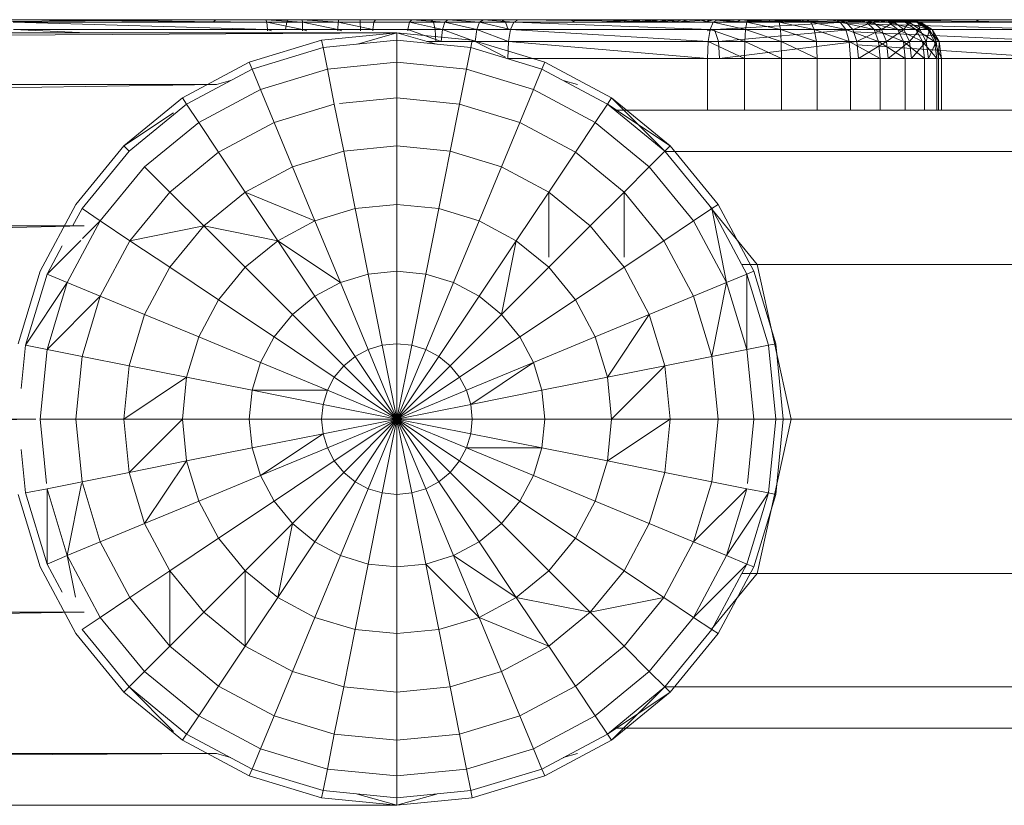
# Model space of a CAD drawing. Units: inches. Extents: x 8 to 18067, y 8 to 12778.
# Drawn here: x 7493 to 7621, y 9257 to 9358 of the extents above; entities that cross this region are included whole.
import ezdxf

# ---------------------------------------------------------------- set-up
doc = ezdxf.new("R2010")
doc.units = ezdxf.units.IN
doc.header["$MEASUREMENT"] = 0

# ---------------------------------------------------------------- blocks, each defined once
blk = doc.blocks.new('9042_DWG-662607-Level 1')
at = {"lineweight": 9}
for p, q in [((11414.99, 3329.49), (11379.06, 3329.18)), ((11379.61, 3329.49), (11414.99, 3329.49)), ((11388.74, 3329.49), (11421.48, 3329.49)), ((11388.74, 3329.49), (11414.99, 3329.49)), ((11388.74, 3329.49), (11421.6, 3329.18)), ((11414.99, 3329.49), (11414.59, 3329.18)), ((11414.99, 3329.49), (11424.38, 3329.49)), ((11414.99, 3329.49), (11421.48, 3329.49)), ((11421.48, 3329.49), (11426.18, 3329.49)), ((11421.48, 3329.49), (11424.38, 3329.49)), ((11421.48, 3329.49), (11421.6, 3329.18)), ((11421.48, 3329.49), (11426.21, 3329.18)), ((11424.38, 3329.49), (11424.17, 3329.18)), ((11424.38, 3329.49), (11433.66, 3329.49)), ((11424.38, 3329.49), (11426.18, 3329.49)), ((11424.38, 3329.49), (11430.93, 3329.49)), ((11426.18, 3329.49), (11430.93, 3329.49)), ((11426.18, 3329.49), (11426.21, 3329.18)), ((11426.18, 3329.49), (11430.85, 3329.18)), ((11430.93, 3329.49), (11430.85, 3329.18)), ((11430.93, 3329.49), (11435.66, 3329.49)), ((11430.93, 3329.49), (11433.66, 3329.49)), ((11433.66, 3329.49), (11442.89, 3329.49)), ((11433.66, 3329.49), (11435.66, 3329.49)), ((11433.66, 3329.49), (11440.36, 3329.49)), ((11433.66, 3329.49), (11433.7, 3329.18)), ((11435.66, 3329.49), (11435.47, 3329.18)), ((11435.66, 3329.49), (11440.36, 3329.49)), ((11440.36, 3329.49), (11440.07, 3329.18)), ((11440.36, 3329.49), (11445.03, 3329.49)), ((11440.36, 3329.49), (11442.89, 3329.49)), ((11440.36, 3329.49), (11444.62, 3329.18)), ((11442.89, 3329.49), (11451.97, 3329.49)), ((11442.89, 3329.49), (11445.03, 3329.49)), ((11442.89, 3329.49), (11449.65, 3329.49)), ((11442.89, 3329.49), (11443.17, 3329.18)), ((11445.03, 3329.49), (11444.62, 3329.18)), ((11445.03, 3329.49), (11449.65, 3329.49)), ((11445.03, 3329.49), (11449.14, 3329.18)), ((11449.65, 3329.49), (11449.14, 3329.18)), ((11449.65, 3329.49), (11454.15, 3329.49)), ((11449.65, 3329.49), (11451.97, 3329.49)), ((11449.65, 3329.49), (11453.56, 3329.18)), ((11451.97, 3329.49), (11460.82, 3329.49)), ((11451.97, 3329.49), (11454.15, 3329.49)), ((11451.97, 3329.49), (11452.49, 3329.18)), ((11454.15, 3329.49), (11453.56, 3329.18)), ((11454.15, 3329.49), (11479.95, 3329.49)), ((11454.15, 3329.49), (11460.82, 3329.49)), ((11454.15, 3329.49), (11469.35, 3329.49)), ((11454.15, 3329.49), (11477.61, 3329.49)), ((11454.15, 3329.49), (11479.39, 3329.18)), ((11460.82, 3329.49), (11469.35, 3329.49)), ((11460.82, 3329.49), (11461.57, 3329.18)), ((11467.32, 3329.49), (11465.33, 3329.18)), ((11467.46, 3329.49), (11465.33, 3329.18)), ((11467.46, 3329.49), (11465.52, 3329.18)), ((11468.41, 3329.49), (11465.52, 3329.18)), ((11468.17, 3329.49), (11466.16, 3329.18)), ((11467.32, 3329.49), (11466.16, 3329.18)), ((11468.41, 3329.49), (11466.6, 3329.18)), ((11468.17, 3329.49), (11467.32, 3329.49)), ((11467.46, 3329.49), (11467.32, 3329.49)), ((11467.46, 3329.49), (11468.41, 3329.49)), ((11468.17, 3329.49), (11467.46, 3329.49)), ((11468.17, 3329.49), (11467.85, 3329.18)), ((11469.89, 3329.49), (11467.85, 3329.18)), ((11468.17, 3329.49), (11469.89, 3329.49)), ((11468.17, 3329.49), (11468.41, 3329.49)), ((11468.41, 3329.49), (11470.09, 3329.49)), ((11468.41, 3329.49), (11469.89, 3329.49)), ((11470.09, 3329.49), (11468.48, 3329.18)), ((11472.41, 3329.49), (11468.48, 3329.18)), ((11469.35, 3329.49), (11477.61, 3329.49)), ((11469.35, 3329.49), (11470.33, 3329.18)), ((11469.89, 3329.49), (11469.5, 3329.18)), ((11471.36, 3329.49), (11469.5, 3329.18)), ((11469.89, 3329.49), (11471.36, 3329.49)), ((11469.89, 3329.49), (11470.09, 3329.49)), ((11470.09, 3329.49), (11472.41, 3329.49)), ((11470.09, 3329.49), (11471.36, 3329.49)), ((11472.41, 3329.49), (11471.09, 3329.18)), ((11475.33, 3329.49), (11471.09, 3329.18)), ((11471.36, 3329.49), (11473.47, 3329.49)), ((11471.36, 3329.49), (11472.41, 3329.49)), ((11471.36, 3329.49), (11471.88, 3329.18)), ((11473.47, 3329.49), (11471.88, 3329.18)), ((11472.41, 3329.49), (11475.33, 3329.49)), ((11472.41, 3329.49), (11473.47, 3329.49)), ((11473.47, 3329.49), (11476.19, 3329.49)), ((11473.47, 3329.49), (11475.33, 3329.49)), ((11473.47, 3329.49), (11474.9, 3329.18)), ((11475.33, 3329.49), (11474.35, 3329.18)), ((11479.01, 3329.49), (11474.35, 3329.18)), ((11476.19, 3329.49), (11474.9, 3329.18)), ((11475.33, 3329.49), (11479.01, 3329.49)), ((11475.33, 3329.49), (11476.19, 3329.49)), ((11476.19, 3329.49), (11479.38, 3329.49)), ((11476.19, 3329.49), (11479.01, 3329.49)), ((11477.61, 3329.49), (11495.27, 3329.49)), ((11477.61, 3329.49), (11479.95, 3329.49)), ((11477.61, 3329.49), (11483.94, 3329.49)), ((11477.61, 3329.49), (11487.71, 3329.49)), ((11477.61, 3329.49), (11491.37, 3329.49)), ((11477.61, 3329.49), (11494.81, 3329.49)), ((11477.61, 3329.49), (11478.74, 3329.18)), ((11479.01, 3329.49), (11478.32, 3329.18)), ((11479.38, 3329.49), (11478.44, 3329.18)), ((11479.01, 3329.49), (11513.78, 3329.49)), ((11479.01, 3329.49), (11479.38, 3329.49)), ((11479.01, 3329.49), (11482.93, 3329.49)), ((11479.01, 3329.49), (11486.72, 3329.49)), ((11479.01, 3329.49), (11490.9, 3329.49)), ((11479.38, 3329.49), (11482.93, 3329.49)), ((11479.38, 3329.49), (11482.38, 3329.18)), ((11479.95, 3329.49), (11479.39, 3329.18)), ((11495.27, 3329.49), (11479.39, 3329.19)), ((11513.78, 3329.49), (11479.39, 3329.19)), ((11479.95, 3329.49), (11483.94, 3329.49)), ((11479.95, 3329.49), (11483.72, 3329.18)), ((11482.93, 3329.49), (11482.38, 3329.18)), ((11482.93, 3329.49), (11486.72, 3329.49)), ((11482.93, 3329.49), (11486.59, 3329.18)), ((11483.94, 3329.49), (11483.72, 3329.18)), ((11483.94, 3329.49), (11487.71, 3329.49)), ((11483.94, 3329.49), (11487.93, 3329.18)), ((11486.72, 3329.49), (11486.59, 3329.18)), ((11486.72, 3329.49), (11490.9, 3329.49)), ((11486.72, 3329.49), (11491.1, 3329.18)), ((11487.71, 3329.49), (11491.37, 3329.49)), ((11487.71, 3329.49), (11487.93, 3329.18)), ((11487.71, 3329.49), (11492.01, 3329.18)), ((11490.9, 3329.49), (11523.43, 3329.49)), ((11490.9, 3329.49), (11513.78, 3329.49)), ((11490.9, 3329.49), (11523.05, 3329.49)), ((11490.9, 3329.49), (11491.1, 3329.18)), ((11490.9, 3329.49), (11523.68, 3329.18)), ((11491.37, 3329.49), (11494.81, 3329.49)), ((11491.37, 3329.49), (11492.01, 3329.18)), ((11494.81, 3329.49), (11497.87, 3329.49)), ((11494.81, 3329.49), (11495.27, 3329.49)), ((11494.81, 3329.49), (11495.83, 3329.18)), ((11494.81, 3329.49), (11499.23, 3329.18)), ((11495.27, 3329.49), (11498.6, 3329.49)), ((11495.27, 3329.49), (11497.87, 3329.49)), ((11495.27, 3329.49), (11496.54, 3329.18)), ((11498.6, 3329.49), (11496.54, 3329.18)), ((11497.87, 3329.49), (11500.41, 3329.49)), ((11497.87, 3329.49), (11498.6, 3329.49)), ((11497.87, 3329.49), (11499.23, 3329.18)), ((11497.87, 3329.49), (11502.08, 3329.18)), ((11498.6, 3329.49), (11501.05, 3329.49)), ((11498.6, 3329.49), (11500.41, 3329.49)), ((11498.6, 3329.49), (11500.09, 3329.18)), ((11501.05, 3329.49), (11500.09, 3329.18)), ((11500.41, 3329.49), (11502.29, 3329.49)), ((11500.41, 3329.49), (11501.05, 3329.49)), ((11500.41, 3329.49), (11502.08, 3329.18)), ((11500.41, 3329.49), (11504.24, 3329.18)), ((11501.05, 3329.49), (11502.8, 3329.49)), ((11501.05, 3329.49), (11502.29, 3329.49)), ((11501.05, 3329.49), (11502.8, 3329.18)), ((11502.29, 3329.49), (11503.61, 3329.49)), ((11502.29, 3329.49), (11502.8, 3329.49)), ((11502.29, 3329.49), (11504.24, 3329.18)), ((11502.29, 3329.49), (11505.68, 3329.18)), ((11502.8, 3329.49), (11503.85, 3329.49)), ((11502.8, 3329.49), (11503.61, 3329.49)), ((11502.8, 3329.49), (11504.74, 3329.18)), ((11502.8, 3329.49), (11502.8, 3329.18)), ((11503.61, 3329.49), (11504.13, 3329.49)), ((11503.61, 3329.49), (11503.85, 3329.49)), ((11503.61, 3329.49), (11505.68, 3329.18)), ((11503.61, 3329.49), (11506.23, 3329.18)), ((11503.85, 3329.49), (11504.13, 3329.49)), ((11503.85, 3329.49), (11505.9, 3329.18)), ((11504.13, 3329.49), (11506.23, 3329.18)), ((11504.13, 3329.49), (11505.9, 3329.18)), ((11513.78, 3329.49), (11513.24, 3329.18)), ((11513.78, 3329.49), (11523.05, 3329.49)), ((11388.78, 3329.18), (11421.68, 3328.24)), ((11388.78, 3329.18), (11421.6, 3329.18)), ((11398.28, 3327.8), (11388.81, 3328.24)), ((11388.81, 3328.24), (11421.68, 3328.24)), ((11424.17, 3329.18), (11421.6, 3329.18)), ((11421.68, 3328.24), (11421.6, 3329.18)), ((11421.6, 3329.18), (11426.23, 3328.24)), ((11421.6, 3329.18), (11426.21, 3329.18)), ((11421.68, 3328.06), (11421.68, 3328.24)), ((11422.21, 3328.06), (11421.68, 3328.24)), ((11424.02, 3328.24), (11421.68, 3328.24)), ((11421.68, 3328.24), (11426.23, 3328.24)), ((11424.02, 3328.24), (11424.17, 3329.18)), ((11433.72, 3328.24), (11424.02, 3328.24)), ((11433.7, 3329.18), (11424.17, 3329.18)), ((11426.23, 3328.24), (11426.21, 3329.18)), ((11426.21, 3329.18), (11430.79, 3328.24)), ((11426.21, 3329.18), (11430.85, 3329.18)), ((11426.23, 3328.06), (11426.23, 3328.24)), ((11426.76, 3328.06), (11426.23, 3328.24)), ((11426.23, 3328.24), (11430.79, 3328.24)), ((11430.79, 3328.24), (11430.85, 3329.18)), ((11430.79, 3328.06), (11430.79, 3328.24)), ((11431.32, 3328.06), (11430.79, 3328.24)), ((11430.79, 3328.24), (11435.33, 3328.24)), ((11430.85, 3329.18), (11435.33, 3328.24)), ((11430.85, 3329.18), (11435.47, 3329.18)), ((11443.17, 3329.18), (11433.7, 3329.18)), ((11433.72, 3328.24), (11433.7, 3329.18)), ((11433.73, 3328.06), (11433.72, 3328.24)), ((11443.37, 3328.24), (11433.72, 3328.24)), ((11435.32, 3328.06), (11435.33, 3328.24)), ((11435.33, 3328.24), (11435.47, 3329.18)), ((11435.33, 3328.24), (11439.85, 3328.24)), ((11435.47, 3329.18), (11440.07, 3329.18)), ((11439.84, 3328.06), (11439.85, 3328.24)), ((11439.85, 3328.24), (11440.07, 3329.18)), ((11444.16, 3326.68), (11439.85, 3328.24)), ((11439.85, 3328.24), (11444.34, 3328.24)), ((11440.07, 3329.18), (11444.34, 3328.24)), ((11440.07, 3329.18), (11444.62, 3329.18)), ((11452.49, 3329.18), (11443.17, 3329.18)), ((11443.37, 3328.24), (11443.17, 3329.18)), ((11443.49, 3326.68), (11443.37, 3328.24)), ((11452.86, 3328.24), (11443.37, 3328.24)), ((11444.16, 3326.68), (11444.34, 3328.24)), ((11444.34, 3328.24), (11444.62, 3329.18)), ((11448.55, 3326.68), (11444.34, 3328.24)), ((11444.34, 3328.24), (11448.77, 3328.24)), ((11444.62, 3329.18), (11448.77, 3328.24)), ((11444.62, 3329.18), (11449.14, 3329.18)), ((11448.55, 3326.68), (11448.77, 3328.24)), ((11448.77, 3328.24), (11449.14, 3329.18)), ((11452.88, 3326.68), (11448.77, 3328.24)), ((11453.13, 3328.24), (11448.77, 3328.24)), ((11453.13, 3328.24), (11449.14, 3329.18)), ((11453.56, 3329.18), (11449.14, 3329.18)), ((11452.5, 3329.18), (11452.49, 3329.18)), ((11452.86, 3328.24), (11452.49, 3329.18)), ((11452.88, 3326.68), (11453.13, 3328.24)), ((11453.13, 3328.24), (11453.56, 3329.18)), ((11478.74, 3326.68), (11453.13, 3328.24)), ((11478.98, 3328.24), (11453.13, 3328.24)), ((11478.98, 3328.24), (11453.56, 3329.18)), ((11479.39, 3329.18), (11453.56, 3329.18)), ((11478.6, 3328.06), (11479.56, 3328.24)), ((11478.74, 3326.68), (11478.98, 3328.24)), ((11478.98, 3328.24), (11479.39, 3329.18)), ((11483.48, 3326.68), (11478.98, 3328.24)), ((11478.98, 3328.24), (11483.57, 3328.24)), ((11479.39, 3329.18), (11483.57, 3328.24)), ((11479.39, 3329.18), (11483.72, 3329.18)), ((11496.54, 3329.18), (11479.39, 3329.18)), ((11496.54, 3329.18), (11479.56, 3328.24)), ((11480.05, 3326.68), (11479.56, 3328.24)), ((11497.45, 3328.24), (11479.56, 3328.24)), ((11480.05, 3326.68), (11497.45, 3328.24)), ((11483.48, 3326.68), (11483.57, 3328.24)), ((11483.57, 3328.24), (11483.72, 3329.18)), ((11488.19, 3326.68), (11483.57, 3328.24)), ((11483.57, 3328.24), (11488.09, 3328.24)), ((11483.72, 3329.18), (11488.09, 3328.24)), ((11483.72, 3329.18), (11487.93, 3329.18)), ((11488.09, 3328.24), (11487.93, 3329.18)), ((11487.93, 3329.18), (11492.47, 3328.24)), ((11487.93, 3329.18), (11492.01, 3329.18)), ((11488.19, 3326.68), (11488.09, 3328.24)), ((11492.74, 3326.68), (11488.09, 3328.24)), ((11488.09, 3328.24), (11492.47, 3328.24)), ((11492.47, 3328.24), (11492.01, 3329.18)), ((11492.01, 3329.18), (11496.56, 3328.24)), ((11492.01, 3329.18), (11495.83, 3329.18)), ((11492.74, 3326.68), (11492.47, 3328.24)), ((11496.99, 3326.68), (11492.47, 3328.24)), ((11492.47, 3328.24), (11496.56, 3328.24)), ((11496.56, 3328.24), (11495.83, 3329.18)), ((11495.83, 3329.18), (11500.21, 3328.24)), ((11495.83, 3329.18), (11499.23, 3329.18)), ((11500.09, 3329.18), (11496.54, 3329.18)), ((11497.45, 3328.24), (11496.54, 3329.18)), ((11496.54, 3329.18), (11523.68, 3329.18)), ((11496.99, 3326.68), (11496.56, 3328.24)), ((11500.79, 3326.68), (11496.56, 3328.24)), ((11496.56, 3328.24), (11500.21, 3328.24)), ((11496.7, 3329.02), (11523.86, 3328.24)), ((11500.09, 3329.18), (11497.45, 3328.24)), ((11497.99, 3326.68), (11497.45, 3328.24)), ((11501.16, 3328.24), (11497.45, 3328.24)), ((11497.45, 3328.24), (11523.86, 3328.24)), ((11497.99, 3326.68), (11501.16, 3328.24)), ((11500.21, 3328.24), (11499.23, 3329.18)), ((11499.23, 3329.18), (11503.28, 3328.24)), ((11499.23, 3329.18), (11502.08, 3329.18)), ((11502.8, 3329.18), (11500.09, 3329.18)), ((11501.16, 3328.24), (11500.09, 3329.18)), ((11500.79, 3326.68), (11500.21, 3328.24)), ((11504, 3326.68), (11500.21, 3328.24)), ((11500.21, 3328.24), (11503.28, 3328.24)), ((11502.8, 3329.18), (11501.16, 3328.24)), ((11501.8, 3326.68), (11501.16, 3328.24)), ((11504.05, 3328.24), (11501.16, 3328.24)), ((11501.8, 3326.68), (11504.05, 3328.24)), ((11503.28, 3328.24), (11502.08, 3329.18)), ((11502.08, 3329.18), (11505.63, 3328.24)), ((11502.08, 3329.18), (11504.24, 3329.18)), ((11504.74, 3329.18), (11502.8, 3329.18)), ((11504.05, 3328.24), (11502.8, 3329.18)), ((11504, 3326.68), (11503.28, 3328.24)), ((11506.47, 3326.68), (11503.28, 3328.24)), ((11503.28, 3328.24), (11505.63, 3328.24)), ((11504.74, 3329.18), (11504.05, 3328.24)), ((11504.8, 3326.68), (11504.05, 3328.24)), ((11506.13, 3328.24), (11504.05, 3328.24)), ((11505.63, 3328.24), (11504.24, 3329.18)), ((11504.24, 3329.18), (11507.15, 3328.24)), ((11504.24, 3329.18), (11505.68, 3329.18)), ((11505.9, 3329.18), (11504.74, 3329.18)), ((11506.13, 3328.24), (11504.74, 3329.18)), ((11504.8, 3326.68), (11506.13, 3328.24)), ((11506.47, 3326.68), (11505.63, 3328.24)), ((11508.04, 3326.68), (11505.63, 3328.24)), ((11505.63, 3328.24), (11507.15, 3328.24)), ((11507.15, 3328.24), (11505.68, 3329.18)), ((11505.68, 3329.18), (11507.72, 3328.24)), ((11505.68, 3329.18), (11506.23, 3329.18)), ((11506.23, 3329.18), (11505.9, 3329.18)), ((11507.37, 3328.24), (11505.9, 3329.18)), ((11505.9, 3329.18), (11506.13, 3328.24)), ((11506.96, 3326.68), (11506.13, 3328.24)), ((11507.37, 3328.24), (11506.13, 3328.24)), ((11507.72, 3328.24), (11506.23, 3329.18)), ((11506.23, 3329.18), (11507.37, 3328.24)), ((11506.96, 3326.68), (11507.37, 3328.24)), ((11508.04, 3326.68), (11507.15, 3328.24)), ((11508.62, 3326.68), (11507.15, 3328.24)), ((11507.15, 3328.24), (11507.72, 3328.24)), ((11508.25, 3326.68), (11507.37, 3328.24)), ((11507.72, 3328.24), (11507.37, 3328.24)), ((11508.62, 3326.68), (11507.72, 3328.24)), ((11508.25, 3326.68), (11507.72, 3328.24)), ((11438.44, 3327.8), (11035.62, 3325.52)), ((11037.25, 3327.79), (11438.44, 3327.8)), ((11428.69, 3326.83), (11419.31, 3323.99)), ((11438.44, 3327.8), (11428.69, 3326.83)), ((11428.88, 3325.89), (11428.69, 3326.83)), ((11428.69, 3326.83), (11428.88, 3325.89)), ((11438.44, 3326.83), (11428.88, 3325.89)), ((11438.44, 3327.8), (11433.34, 3326.33)), ((11443.55, 3326.33), (11438.44, 3327.8)), ((11438.44, 3327.8), (11448.2, 3326.83)), ((11438.44, 3326.83), (11438.44, 3327.8)), ((11438.44, 3323.99), (11438.44, 3326.83)), ((11438.44, 3326.83), (11448.01, 3325.89)), ((11448.01, 3325.89), (11448.2, 3326.83)), ((11448.2, 3326.83), (11448.01, 3325.89)), ((11457.58, 3323.99), (11448.2, 3326.83)), ((11523.97, 3326.68), (11497.55, 3327.94)), ((11428.88, 3325.89), (11419.68, 3323.1)), ((11429.43, 3323.1), (11428.88, 3325.89)), ((11442.33, 3326.68), (11444.16, 3326.68)), ((11452.5, 3326.68), (11443.49, 3326.68)), ((11444.16, 3326.68), (11448.55, 3326.68)), ((11447.46, 3323.1), (11448.01, 3325.89)), ((11457.21, 3323.1), (11448.01, 3325.89)), ((11452.5, 3324.65), (11448.55, 3326.68)), ((11452.88, 3326.68), (11448.55, 3326.68)), ((11452.79, 3324.49), (11452.88, 3326.68)), ((11478.66, 3324.49), (11452.88, 3326.68)), ((11478.74, 3326.68), (11452.88, 3326.68)), ((11478.66, 3324.49), (11478.74, 3326.68)), ((11483.45, 3324.49), (11478.74, 3326.68)), ((11478.74, 3326.68), (11483.48, 3326.68)), ((11480.21, 3324.49), (11480.05, 3326.68)), ((11497.99, 3326.68), (11480.05, 3326.68)), ((11480.21, 3324.49), (11497.99, 3326.68)), ((11483.45, 3324.49), (11483.48, 3326.68)), ((11488.22, 3324.49), (11483.48, 3326.68)), ((11483.48, 3326.68), (11488.19, 3326.68)), ((11488.22, 3324.49), (11488.19, 3326.68)), ((11492.83, 3324.49), (11488.19, 3326.68)), ((11488.19, 3326.68), (11492.74, 3326.68)), ((11492.83, 3324.49), (11492.74, 3326.68)), ((11492.74, 3326.68), (11496.99, 3326.68)), ((11497.14, 3324.49), (11496.99, 3326.68)), ((11500.99, 3324.49), (11496.99, 3326.68)), ((11496.99, 3326.68), (11500.79, 3326.68)), ((11498.18, 3324.49), (11497.99, 3326.68)), ((11501.8, 3326.68), (11497.99, 3326.68)), ((11497.99, 3326.68), (11523.97, 3326.68)), ((11524, 3324.49), (11498.03, 3326.23)), ((11498.18, 3324.49), (11501.8, 3326.68)), ((11500.99, 3324.49), (11500.79, 3326.68)), ((11504.24, 3324.49), (11500.79, 3326.68)), ((11500.79, 3326.68), (11504, 3326.68)), ((11502.02, 3324.49), (11501.8, 3326.68)), ((11504.8, 3326.68), (11501.8, 3326.68)), ((11502.02, 3324.49), (11504.8, 3326.68)), ((11504.24, 3324.49), (11504, 3326.68)), ((11506.75, 3324.49), (11504, 3326.68)), ((11504, 3326.68), (11506.47, 3326.68)), ((11505.05, 3324.49), (11504.8, 3326.68)), ((11506.96, 3326.68), (11504.8, 3326.68)), ((11505.05, 3324.49), (11506.96, 3326.68)), ((11506.75, 3324.49), (11506.47, 3326.68)), ((11508.33, 3324.49), (11506.47, 3326.68)), ((11506.47, 3326.68), (11508.04, 3326.68)), ((11507.24, 3324.49), (11506.96, 3326.68)), ((11508.25, 3326.68), (11506.96, 3326.68)), ((11507.24, 3324.49), (11508.25, 3326.68)), ((11508.33, 3324.49), (11508.04, 3326.68)), ((11508.92, 3324.49), (11508.04, 3326.68)), ((11508.04, 3326.68), (11508.62, 3326.68)), ((11508.54, 3324.49), (11508.25, 3326.68)), ((11508.62, 3326.68), (11508.25, 3326.68)), ((11508.54, 3324.49), (11508.62, 3326.68)), ((11508.92, 3324.49), (11508.62, 3326.68)), ((11478.66, 3324.49), (11452.79, 3324.49)), ((11478.66, 3317.8), (11478.66, 3324.49)), ((11478.66, 3324.49), (11483.45, 3324.49)), ((11483.45, 3317.8), (11483.45, 3324.49)), ((11483.45, 3324.49), (11488.22, 3324.49)), ((11488.22, 3317.8), (11488.22, 3324.49)), ((11488.22, 3324.49), (11492.83, 3324.49)), ((11492.83, 3317.8), (11492.83, 3324.49)), ((11492.83, 3324.49), (11497.14, 3324.49)), ((11497.14, 3317.8), (11497.14, 3324.49)), ((11497.14, 3324.49), (11500.99, 3324.49)), ((11500.99, 3317.8), (11500.99, 3324.49)), ((11500.99, 3324.49), (11504.24, 3324.49)), ((11504.24, 3317.8), (11504.24, 3324.49)), ((11504.24, 3324.49), (11506.75, 3324.49)), ((11506.75, 3317.8), (11506.75, 3324.49)), ((11506.75, 3324.49), (11508.33, 3324.49)), ((11508.33, 3317.8), (11508.33, 3324.49)), ((11508.33, 3324.49), (11508.92, 3324.49)), ((11508.92, 3324.49), (11508.54, 3324.49)), ((11508.54, 3317.8), (11508.54, 3324.49)), ((11508.54, 3324.49), (11524, 3324.49)), ((11508.92, 3317.8), (11508.92, 3324.49)), ((11419.31, 3323.99), (11410.67, 3319.37)), ((11419.68, 3323.1), (11411.2, 3318.57)), ((11419.68, 3323.1), (11419.31, 3323.99)), ((11419.31, 3323.99), (11419.68, 3323.1)), ((11420.77, 3320.47), (11419.68, 3323.1)), ((11429.43, 3323.1), (11420.77, 3320.47)), ((11438.44, 3323.99), (11429.43, 3323.1)), ((11430.33, 3318.57), (11429.43, 3323.1)), ((11438.44, 3319.37), (11438.44, 3323.99)), ((11438.44, 3323.99), (11447.46, 3323.1)), ((11446.55, 3318.57), (11447.46, 3323.1)), ((11456.12, 3320.47), (11447.46, 3323.1)), ((11456.12, 3320.47), (11457.21, 3323.1)), ((11457.21, 3323.1), (11457.58, 3323.99)), ((11457.58, 3323.99), (11457.21, 3323.1)), ((11465.69, 3318.57), (11457.21, 3323.1)), ((11466.22, 3319.37), (11457.58, 3323.99)), ((11415.08, 3321.1), (11014.13, 3314.88)), ((11020.29, 3321.1), (11415.08, 3321.1)), ((11420.77, 3320.47), (11412.78, 3316.2)), ((11416.91, 3321.62), (11415.08, 3321.1)), ((11422.54, 3316.2), (11420.77, 3320.47)), ((11454.35, 3316.2), (11456.12, 3320.47)), ((11464.11, 3316.2), (11456.12, 3320.47)), ((11461.81, 3321.1), (11459.98, 3321.62)), ((11410.67, 3319.37), (11403.09, 3313.15)), ((11411.2, 3318.57), (11410.67, 3319.37)), ((11438.44, 3319.37), (11431.01, 3318.64)), ((11438.44, 3313.15), (11438.44, 3319.37)), ((11438.44, 3319.37), (11446.55, 3318.57)), ((11465.69, 3318.57), (11466.22, 3319.37)), ((11466.22, 3319.37), (11465.69, 3318.57)), ((11473.8, 3313.15), (11466.22, 3319.37)), ((11473.12, 3312.47), (11466.22, 3319.37)), ((11411.2, 3318.57), (11403.77, 3312.47)), ((11412.78, 3316.2), (11411.2, 3318.57)), ((11430.33, 3318.57), (11422.54, 3316.2)), ((11431.55, 3312.47), (11430.33, 3318.57)), ((11445.34, 3312.47), (11446.55, 3318.57)), ((11454.35, 3316.2), (11446.55, 3318.57)), ((11464.11, 3316.2), (11465.69, 3318.57)), ((11473.12, 3312.47), (11465.69, 3318.57)), ((11473.8, 3313.15), (11465.69, 3318.57)), ((11409.52, 3317.45), (11403.09, 3313.15)), ((11466.63, 3317.8), (11611.72, 3317.8)), ((11412.78, 3316.2), (11405.78, 3310.46)), ((11415.35, 3312.36), (11412.78, 3316.2)), ((11422.54, 3316.2), (11415.35, 3312.36)), ((11424.91, 3310.46), (11422.54, 3316.2)), ((11451.97, 3310.46), (11454.35, 3316.2)), ((11461.54, 3312.36), (11454.35, 3316.2)), ((11461.54, 3312.36), (11464.11, 3316.2)), ((11471.11, 3310.46), (11464.11, 3316.2)), ((11403.09, 3313.15), (11396.87, 3305.57)), ((11403.77, 3312.47), (11403.09, 3313.15)), ((11438.44, 3313.15), (11431.55, 3312.47)), ((11438.44, 3305.57), (11438.44, 3313.15)), ((11438.44, 3313.15), (11445.34, 3312.47)), ((11473.12, 3312.47), (11473.8, 3313.15)), ((11473.8, 3313.15), (11473.12, 3312.47)), ((11480.02, 3305.57), (11473.8, 3313.15)), ((11403.77, 3312.47), (11397.67, 3305.04)), ((11415.35, 3312.36), (11409.05, 3307.19)), ((11418.8, 3307.19), (11415.35, 3312.36)), ((11431.55, 3312.47), (11424.91, 3310.46)), ((11433.03, 3305.04), (11431.55, 3312.47)), ((11443.86, 3305.04), (11445.34, 3312.47)), ((11451.97, 3310.46), (11445.34, 3312.47)), ((11458.09, 3307.19), (11461.54, 3312.36)), ((11467.84, 3307.19), (11461.54, 3312.36)), ((11471.11, 3310.46), (11473.12, 3312.47)), ((11479.22, 3305.04), (11473.12, 3312.47)), ((11473.12, 3312.44), (11629.39, 3312.44)), ((11405.78, 3310.46), (11400.04, 3303.46)), ((11409.05, 3307.19), (11405.78, 3310.46)), ((11424.91, 3310.46), (11418.8, 3307.19)), ((11427.81, 3303.46), (11424.91, 3310.46)), ((11449.07, 3303.46), (11451.97, 3310.46)), ((11458.09, 3307.19), (11451.97, 3310.46)), ((11467.84, 3307.19), (11471.11, 3310.46)), ((11476.85, 3303.46), (11471.11, 3310.46)), ((11409.05, 3307.19), (11403.88, 3300.89)), ((11413.44, 3302.8), (11409.05, 3307.19)), ((11418.8, 3307.19), (11413.44, 3302.8)), ((11427.81, 3303.46), (11418.8, 3307.19)), ((11423.01, 3300.89), (11418.8, 3307.19)), ((11453.88, 3300.89), (11458.09, 3307.19)), ((11458.09, 3298.76), (11458.09, 3307.19)), ((11463.44, 3302.8), (11458.09, 3307.19)), ((11463.44, 3302.8), (11467.84, 3307.19)), ((11467.84, 3298.76), (11467.84, 3307.19)), ((11473.01, 3300.89), (11467.84, 3307.19)), ((11396.87, 3305.57), (11392.25, 3296.93)), ((11438.44, 3305.57), (11433.03, 3305.04)), ((11438.44, 3296.93), (11438.44, 3305.57)), ((11438.44, 3305.57), (11443.86, 3305.04)), ((11485.08, 3297.8), (11479.02, 3305.17)), ((11479.22, 3305.04), (11480.02, 3305.57)), ((11480.02, 3305.57), (11479.22, 3305.04)), ((11484.64, 3296.93), (11480.02, 3305.57)), ((11397.67, 3305.04), (11396.45, 3302.76)), ((11400.04, 3303.46), (11397.67, 3305.04)), ((11433.03, 3305.04), (11427.81, 3303.46)), ((11434.71, 3296.56), (11433.03, 3305.04)), ((11442.18, 3296.56), (11443.86, 3305.04)), ((11449.07, 3303.46), (11443.86, 3305.04)), ((11476.85, 3303.46), (11479.22, 3305.04)), ((11481.12, 3295.47), (11479.22, 3305.04)), ((11483.75, 3296.56), (11479.22, 3305.04)), ((11397.97, 3302.8), (11000.35, 3294.3)), ((11002.14, 3302.8), (11397.97, 3302.8)), ((11400.04, 3303.46), (11395.77, 3295.47)), ((11400.04, 3303.46), (11397.74, 3301.16)), ((11403.88, 3300.89), (11400.04, 3303.46)), ((11413.44, 3302.8), (11403.88, 3300.89)), ((11413.44, 3302.8), (11409.05, 3297.44)), ((11423.01, 3300.89), (11413.44, 3302.8)), ((11418.8, 3297.44), (11413.44, 3302.8)), ((11427.81, 3303.46), (11423.01, 3300.89)), ((11431.12, 3295.47), (11427.81, 3303.46)), ((11445.77, 3295.47), (11449.07, 3303.46)), ((11453.88, 3300.89), (11449.07, 3303.46)), ((11458.09, 3297.44), (11463.44, 3302.8)), ((11467.84, 3297.44), (11463.44, 3302.8)), ((11473.01, 3300.89), (11476.85, 3303.46)), ((11481.12, 3295.47), (11476.85, 3303.46)), ((11397.5, 3300.92), (11393.14, 3296.56)), ((11395.09, 3300.21), (11393.14, 3296.56)), ((11403.88, 3300.89), (11400.04, 3293.7)), ((11409.05, 3297.44), (11403.88, 3300.89)), ((11423.01, 3300.89), (11418.8, 3297.44)), ((11431.12, 3295.47), (11423.01, 3300.89)), ((11427.81, 3293.7), (11423.01, 3300.89)), ((11449.07, 3293.7), (11453.88, 3300.89)), ((11451.97, 3291.33), (11453.88, 3300.89)), ((11458.09, 3297.44), (11453.88, 3300.89)), ((11467.84, 3297.44), (11473.01, 3300.89)), ((11476.85, 3293.71), (11473.01, 3300.89)), ((11483.09, 3297.8), (11485.08, 3297.8)), ((11489.49, 3277.8), (11485.08, 3297.8)), ((11485.08, 3297.8), (11642.33, 3297.8)), ((11392.25, 3296.93), (11389.4, 3287.55)), ((11393.14, 3296.56), (11390.35, 3287.36)), ((11395.77, 3295.47), (11393.14, 3296.56)), ((11409.05, 3297.44), (11405.78, 3291.33)), ((11415.35, 3293.23), (11409.05, 3297.44)), ((11418.8, 3297.44), (11415.35, 3293.23)), ((11424.91, 3291.33), (11418.8, 3297.44)), ((11434.71, 3296.56), (11431.12, 3295.47)), ((11438.44, 3296.93), (11434.71, 3296.56)), ((11436.54, 3287.36), (11434.71, 3296.56)), ((11438.44, 3287.55), (11438.44, 3296.93)), ((11438.44, 3296.93), (11442.18, 3296.56)), ((11440.35, 3287.36), (11442.18, 3296.56)), ((11445.77, 3295.47), (11442.18, 3296.56)), ((11451.97, 3291.33), (11458.09, 3297.44)), ((11461.54, 3293.23), (11458.09, 3297.44)), ((11461.54, 3293.23), (11467.84, 3297.44)), ((11471.11, 3291.33), (11467.84, 3297.44)), ((11481.12, 3295.47), (11483.75, 3296.56)), ((11483.75, 3296.56), (11484.64, 3296.93)), ((11484.64, 3296.93), (11483.75, 3296.56)), ((11483.75, 3286.81), (11483.75, 3296.56)), ((11486.54, 3287.36), (11483.75, 3296.56)), ((11487.48, 3287.55), (11484.64, 3296.93)), ((11395.77, 3295.47), (11390.35, 3287.36)), ((11395.77, 3295.47), (11393.14, 3286.81)), ((11400.04, 3293.7), (11395.77, 3295.47)), ((11431.12, 3295.47), (11427.81, 3293.7)), ((11434.71, 3286.81), (11431.12, 3295.47)), ((11442.18, 3286.81), (11445.77, 3295.47)), ((11449.07, 3293.7), (11445.77, 3295.47)), ((11476.85, 3293.71), (11481.12, 3295.47)), ((11479.22, 3285.91), (11481.12, 3295.47)), ((11483.75, 3286.81), (11481.12, 3295.47)), ((11400.04, 3293.7), (11393.14, 3286.81)), ((11400.04, 3293.7), (11397.67, 3285.91)), ((11405.78, 3291.33), (11400.04, 3293.7)), ((11427.81, 3293.7), (11424.91, 3291.33)), ((11433.03, 3285.91), (11427.81, 3293.7)), ((11443.86, 3285.91), (11449.07, 3293.7)), ((11451.97, 3291.33), (11449.07, 3293.7)), ((11471.11, 3291.33), (11476.85, 3293.71)), ((11479.22, 3285.91), (11476.85, 3293.71)), ((11415.35, 3293.23), (11412.78, 3288.43)), ((11422.54, 3288.43), (11415.35, 3293.23)), ((11454.35, 3288.43), (11461.54, 3293.23)), ((11464.11, 3288.43), (11461.54, 3293.23)), ((11405.78, 3291.33), (11403.77, 3284.69)), ((11412.78, 3288.43), (11405.78, 3291.33)), ((11424.91, 3291.33), (11422.54, 3288.43)), ((11431.55, 3284.69), (11424.91, 3291.33)), ((11445.34, 3284.69), (11451.97, 3291.33)), ((11454.35, 3288.43), (11451.97, 3291.33)), ((11464.11, 3288.43), (11471.11, 3291.33)), ((11465.69, 3283.21), (11471.11, 3291.33)), ((11473.12, 3284.69), (11471.11, 3291.33)), ((11390.35, 3287.36), (11389.79, 3281.74)), ((11393.14, 3286.81), (11390.35, 3287.36)), ((11412.78, 3288.43), (11411.2, 3283.21)), ((11420.77, 3285.12), (11412.78, 3288.43)), ((11422.54, 3288.43), (11420.77, 3285.12)), ((11430.33, 3283.21), (11422.54, 3288.43)), ((11436.54, 3287.36), (11434.71, 3286.81)), ((11438.44, 3287.55), (11436.54, 3287.36)), ((11438.44, 3277.8), (11436.54, 3287.36)), ((11438.44, 3277.8), (11438.44, 3287.55)), ((11438.44, 3287.55), (11440.35, 3287.36)), ((11438.44, 3277.8), (11440.35, 3287.36)), ((11442.18, 3286.81), (11440.35, 3287.36)), ((11446.55, 3283.21), (11454.35, 3288.43)), ((11456.12, 3285.12), (11454.35, 3288.43)), ((11456.12, 3285.12), (11464.11, 3288.43)), ((11465.69, 3283.21), (11464.11, 3288.43)), ((11483.75, 3286.81), (11486.54, 3287.36)), ((11486.54, 3287.36), (11487.48, 3287.55)), ((11487.48, 3287.55), (11486.54, 3287.36)), ((11487.48, 3277.8), (11486.54, 3287.36)), ((11488.44, 3277.8), (11487.48, 3287.55)), ((11393.14, 3286.81), (11392.25, 3277.8)), ((11397.67, 3285.91), (11393.14, 3286.81)), ((11434.71, 3286.81), (11433.03, 3285.91)), ((11438.44, 3277.8), (11434.71, 3286.81)), ((11438.44, 3277.8), (11442.18, 3286.81)), ((11443.86, 3285.91), (11442.18, 3286.81)), ((11479.22, 3285.91), (11483.75, 3286.81)), ((11484.64, 3277.8), (11483.75, 3286.81)), ((11397.67, 3285.91), (11396.87, 3277.8)), ((11403.77, 3284.69), (11397.67, 3285.91)), ((11420.77, 3285.12), (11419.68, 3281.53)), ((11429.43, 3281.53), (11420.77, 3285.12)), ((11433.03, 3285.91), (11431.55, 3284.69)), ((11438.44, 3277.8), (11433.03, 3285.91)), ((11438.44, 3277.8), (11443.86, 3285.91)), ((11445.34, 3284.69), (11443.86, 3285.91)), ((11447.46, 3281.53), (11456.12, 3285.12)), ((11448.01, 3279.7), (11456.12, 3285.12)), ((11457.21, 3281.53), (11456.12, 3285.12)), ((11473.12, 3284.69), (11479.22, 3285.91)), ((11480.02, 3277.8), (11479.22, 3285.91)), ((11403.77, 3284.69), (11403.09, 3277.8)), ((11411.2, 3283.21), (11403.77, 3284.69)), ((11431.55, 3284.69), (11430.33, 3283.21)), ((11438.44, 3277.8), (11431.55, 3284.69)), ((11438.44, 3277.8), (11445.34, 3284.69)), ((11446.55, 3283.21), (11445.34, 3284.69)), ((11465.69, 3283.21), (11473.12, 3284.69)), ((11466.22, 3277.8), (11473.12, 3284.69)), ((11473.8, 3277.8), (11473.12, 3284.69)), ((11411.2, 3283.21), (11403.09, 3277.8)), ((11411.2, 3283.21), (11410.67, 3277.8)), ((11419.68, 3281.53), (11411.2, 3283.21)), ((11430.33, 3283.21), (11429.43, 3281.53)), ((11438.44, 3277.8), (11430.33, 3283.21)), ((11438.44, 3277.8), (11446.55, 3283.21)), ((11447.46, 3281.53), (11446.55, 3283.21)), ((11457.21, 3281.53), (11465.69, 3283.21)), ((11466.22, 3277.8), (11465.69, 3283.21)), ((11419.68, 3281.53), (11419.31, 3277.8)), ((11429.43, 3281.53), (11419.68, 3281.53)), ((11428.88, 3279.7), (11419.68, 3281.53)), ((11429.43, 3281.53), (11428.88, 3279.7)), ((11438.44, 3277.8), (11429.43, 3281.53)), ((11438.44, 3277.8), (11447.46, 3281.53)), ((11448.01, 3279.7), (11447.46, 3281.53)), ((11448.01, 3279.7), (11457.21, 3281.53)), ((11457.58, 3277.8), (11457.21, 3281.53)), ((11428.88, 3279.7), (11428.69, 3277.8)), ((11438.44, 3277.8), (11428.88, 3279.7)), ((11438.44, 3277.8), (11448.01, 3279.7)), ((11448.2, 3277.8), (11448.01, 3279.7)), ((10996.39, 3277.8), (11391.7, 3277.8)), ((11391.7, 3277.8), (10998.43, 3269.3)), ((11396.87, 3277.8), (11392.25, 3277.8)), ((11392.25, 3277.8), (11393.07, 3269.46)), ((11403.09, 3277.8), (11396.87, 3277.8)), ((11396.87, 3277.8), (11397.67, 3269.68)), ((11410.67, 3277.8), (11403.09, 3277.8)), ((11403.09, 3277.8), (11403.77, 3270.9)), ((11410.67, 3277.8), (11403.77, 3270.9)), ((11419.31, 3277.8), (11410.67, 3277.8)), ((11410.67, 3277.8), (11411.2, 3272.38)), ((11428.69, 3277.8), (11419.31, 3277.8)), ((11419.31, 3277.8), (11419.68, 3274.06)), ((11438.44, 3277.8), (11428.69, 3277.8)), ((11428.69, 3277.8), (11428.88, 3275.89)), ((11438.44, 3277.8), (11428.88, 3275.89)), ((11438.44, 3277.8), (11429.43, 3274.06)), ((11438.44, 3277.8), (11430.33, 3272.38)), ((11438.44, 3277.8), (11431.55, 3270.9)), ((11438.44, 3277.8), (11433.03, 3269.68)), ((11438.44, 3277.8), (11434.71, 3268.78)), ((11438.44, 3277.8), (11436.54, 3268.23)), ((11438.44, 3277.8), (11438.44, 3268.04)), ((11438.44, 3277.8), (11440.35, 3268.23)), ((11438.44, 3277.8), (11442.18, 3268.78)), ((11438.44, 3277.8), (11443.86, 3269.68)), ((11438.44, 3277.8), (11445.34, 3270.9)), ((11438.44, 3277.8), (11446.55, 3272.38)), ((11438.44, 3277.8), (11447.46, 3274.06)), ((11438.44, 3277.8), (11448.01, 3275.89)), ((11438.44, 3277.8), (11448.2, 3277.8)), ((11448.01, 3275.89), (11448.2, 3277.8)), ((11448.2, 3277.8), (11457.58, 3277.8)), ((11457.21, 3274.06), (11457.58, 3277.8)), ((11457.58, 3277.8), (11466.22, 3277.8)), ((11465.69, 3272.38), (11466.22, 3277.8)), ((11465.69, 3272.38), (11473.8, 3277.8)), ((11466.22, 3277.8), (11473.8, 3277.8)), ((11473.12, 3270.9), (11473.8, 3277.8)), ((11473.8, 3277.8), (11480.02, 3277.8)), ((11479.22, 3269.68), (11480.02, 3277.8)), ((11480.02, 3277.8), (11484.64, 3277.8)), ((11483.82, 3269.46), (11484.64, 3277.8)), ((11484.64, 3277.8), (11487.48, 3277.8)), ((11489.49, 3277.8), (11485.08, 3257.8)), ((11486.54, 3268.23), (11487.48, 3277.8)), ((11487.48, 3268.04), (11488.44, 3277.8)), ((11487.48, 3277.8), (11488.44, 3277.8)), ((11488.44, 3277.8), (11487.48, 3277.8)), ((11487.48, 3277.8), (11489.49, 3277.8)), ((11489.49, 3277.8), (11647.07, 3277.8)), ((11428.88, 3275.89), (11419.68, 3274.06)), ((11428.88, 3275.89), (11420.77, 3270.47)), ((11428.88, 3275.89), (11429.43, 3274.06)), ((11447.46, 3274.06), (11448.01, 3275.89)), ((11448.01, 3275.89), (11457.21, 3274.06)), ((11389.79, 3273.84), (11390.35, 3268.23)), ((11419.68, 3274.06), (11411.2, 3272.38)), ((11419.68, 3274.06), (11420.77, 3270.47)), ((11429.43, 3274.06), (11420.77, 3270.47)), ((11429.43, 3274.06), (11430.33, 3272.38)), ((11446.55, 3272.38), (11447.46, 3274.06)), ((11447.46, 3274.06), (11456.12, 3270.47)), ((11447.46, 3274.06), (11457.21, 3274.06)), ((11456.12, 3270.47), (11457.21, 3274.06)), ((11457.21, 3274.06), (11465.69, 3272.38)), ((11411.2, 3272.38), (11403.77, 3270.9)), ((11411.2, 3272.38), (11405.78, 3264.27)), ((11411.2, 3272.38), (11412.78, 3267.17)), ((11430.33, 3272.38), (11422.54, 3267.17)), ((11430.33, 3272.38), (11431.55, 3270.9)), ((11445.34, 3270.9), (11446.55, 3272.38)), ((11446.55, 3272.38), (11454.35, 3267.17)), ((11464.11, 3267.17), (11465.69, 3272.38)), ((11465.69, 3272.38), (11473.12, 3270.9)), ((11403.77, 3270.9), (11397.67, 3269.68)), ((11403.77, 3270.9), (11405.78, 3264.27)), ((11431.55, 3270.9), (11424.91, 3264.27)), ((11431.55, 3270.9), (11433.03, 3269.68)), ((11443.86, 3269.68), (11445.34, 3270.9)), ((11445.34, 3270.9), (11451.97, 3264.27)), ((11471.11, 3264.27), (11473.12, 3270.9)), ((11473.12, 3270.9), (11479.22, 3269.68)), ((11397.67, 3269.68), (11393.14, 3268.78)), ((11397.67, 3269.68), (11400.04, 3261.89)), ((11420.77, 3270.47), (11412.78, 3267.17)), ((11420.77, 3270.47), (11422.54, 3267.17)), ((11433.03, 3269.68), (11427.81, 3261.89)), ((11433.03, 3269.68), (11434.71, 3268.78)), ((11442.18, 3268.78), (11443.86, 3269.68)), ((11443.86, 3269.68), (11449.08, 3261.89)), ((11454.35, 3267.17), (11456.12, 3270.47)), ((11456.12, 3270.47), (11464.11, 3267.17)), ((11476.85, 3261.89), (11479.22, 3269.68)), ((11479.22, 3269.68), (11483.75, 3268.78)), ((11393.14, 3268.78), (11390.35, 3268.23)), ((11390.35, 3268.23), (11393.14, 3259.03)), ((11393.14, 3268.78), (11395.77, 3260.12)), ((11393.14, 3268.78), (11393.14, 3259.03)), ((11397.62, 3269.46), (11395.77, 3260.12)), ((11434.71, 3268.78), (11431.12, 3260.12)), ((11434.71, 3268.78), (11436.54, 3268.23)), ((11436.54, 3268.23), (11434.71, 3259.03)), ((11436.54, 3268.23), (11438.44, 3268.04)), ((11438.44, 3268.04), (11440.35, 3268.23)), ((11440.35, 3268.23), (11442.18, 3268.78)), ((11440.35, 3268.23), (11442.18, 3259.03)), ((11442.18, 3268.78), (11445.77, 3260.12)), ((11476.85, 3261.89), (11483.75, 3268.78)), ((11481.12, 3260.12), (11483.75, 3268.78)), ((11481.12, 3260.12), (11486.54, 3268.23)), ((11483.75, 3268.78), (11486.54, 3268.23)), ((11483.75, 3259.03), (11486.54, 3268.23)), ((11486.54, 3268.23), (11487.48, 3268.04)), ((11487.48, 3268.04), (11486.54, 3268.23)), ((11389.4, 3268.04), (11392.25, 3258.66)), ((11412.78, 3267.17), (11405.78, 3264.27)), ((11412.78, 3267.17), (11415.35, 3262.36)), ((11422.54, 3267.17), (11415.35, 3262.36)), ((11422.54, 3267.17), (11424.91, 3264.27)), ((11438.44, 3268.04), (11438.44, 3258.66)), ((11451.97, 3264.27), (11454.35, 3267.17)), ((11454.35, 3267.17), (11461.54, 3262.36)), ((11461.54, 3262.36), (11464.11, 3267.17)), ((11464.11, 3267.17), (11471.11, 3264.27)), ((11484.64, 3258.66), (11487.48, 3268.04)), ((11405.78, 3264.27), (11400.04, 3261.89)), ((11405.78, 3264.27), (11409.05, 3258.15)), ((11424.91, 3264.27), (11418.8, 3258.15)), ((11424.91, 3264.27), (11423.01, 3254.7)), ((11424.91, 3264.27), (11427.81, 3261.89)), ((11449.08, 3261.89), (11451.97, 3264.27)), ((11451.97, 3264.27), (11458.09, 3258.15)), ((11467.84, 3258.15), (11471.11, 3264.27)), ((11471.11, 3264.27), (11476.85, 3261.89)), ((11400.04, 3261.89), (11395.77, 3260.12)), ((11400.04, 3261.89), (11403.88, 3254.7)), ((11415.35, 3262.36), (11409.05, 3258.15)), ((11415.35, 3262.36), (11418.8, 3258.15)), ((11427.81, 3261.89), (11423.01, 3254.7)), ((11427.81, 3261.89), (11431.12, 3260.12)), ((11445.77, 3260.12), (11449.08, 3261.89)), ((11449.08, 3261.89), (11453.88, 3254.7)), ((11458.09, 3258.15), (11461.54, 3262.36)), ((11461.54, 3262.36), (11467.84, 3258.15)), ((11473.01, 3254.7), (11476.85, 3261.89)), ((11476.85, 3261.89), (11481.12, 3260.12)), ((11395.77, 3260.12), (11393.14, 3259.03)), ((11395.77, 3260.12), (11400.04, 3252.13)), ((11395.77, 3260.12), (11396.83, 3254.75)), ((11431.12, 3260.12), (11427.81, 3252.13)), ((11431.12, 3260.12), (11434.71, 3259.03)), ((11442.18, 3259.03), (11445.77, 3260.12)), ((11445.77, 3260.12), (11449.08, 3252.13)), ((11445.77, 3260.12), (11453.88, 3254.7)), ((11476.85, 3252.13), (11481.12, 3260.12)), ((11481.12, 3260.12), (11483.75, 3259.03)), ((11392.25, 3258.66), (11396.87, 3250.02)), ((11393.14, 3259.03), (11395.09, 3255.38)), ((11409.05, 3258.15), (11403.88, 3254.7)), ((11409.05, 3258.15), (11413.44, 3252.8)), ((11409.05, 3258.15), (11409.05, 3248.4)), ((11418.8, 3258.15), (11413.44, 3252.8)), ((11418.8, 3258.15), (11423.01, 3254.7)), ((11418.8, 3258.15), (11418.8, 3248.4)), ((11434.71, 3259.03), (11433.03, 3250.55)), ((11434.71, 3259.03), (11438.44, 3258.66)), ((11438.44, 3258.66), (11442.18, 3259.03)), ((11438.44, 3258.66), (11438.44, 3250.02)), ((11442.18, 3259.03), (11443.86, 3250.55)), ((11442.18, 3259.03), (11449.08, 3252.13)), ((11453.88, 3254.7), (11458.09, 3258.15)), ((11458.09, 3258.15), (11463.44, 3252.8)), ((11463.44, 3252.8), (11467.84, 3258.15)), ((11467.84, 3258.15), (11473.01, 3254.7)), ((11476.85, 3252.13), (11483.75, 3259.03)), ((11479.22, 3250.55), (11483.75, 3259.03)), ((11480.02, 3250.02), (11484.64, 3258.66)), ((11483.75, 3259.03), (11484.64, 3258.66)), ((11484.64, 3258.66), (11483.75, 3259.03)), ((11479.16, 3250.59), (11485.08, 3257.8)), ((11483.09, 3257.8), (11485.08, 3257.8)), ((11485.08, 3257.8), (11642.33, 3257.8)), ((11403.88, 3254.7), (11400.04, 3252.13)), ((11403.88, 3254.7), (11409.05, 3248.4)), ((11423.01, 3254.7), (11418.8, 3248.4)), ((11423.01, 3254.7), (11427.81, 3252.13)), ((11449.08, 3252.13), (11453.88, 3254.7)), ((11453.88, 3254.7), (11458.09, 3248.4)), ((11453.88, 3254.7), (11463.44, 3252.8)), ((11463.44, 3252.8), (11473.01, 3254.7)), ((11467.84, 3248.4), (11473.01, 3254.7)), ((11473.01, 3254.7), (11476.85, 3252.13)), ((11002.14, 3252.8), (11397.97, 3252.8)), ((11397.97, 3252.8), (11008.31, 3246.57)), ((11400.04, 3252.13), (11397.67, 3250.55)), ((11400.04, 3252.13), (11405.78, 3245.13)), ((11413.44, 3252.8), (11409.05, 3248.4)), ((11413.44, 3252.8), (11418.8, 3248.4)), ((11427.81, 3252.13), (11424.91, 3245.13)), ((11427.81, 3252.13), (11433.03, 3250.55)), ((11443.86, 3250.55), (11449.08, 3252.13)), ((11449.08, 3252.13), (11451.97, 3245.13)), ((11449.08, 3252.13), (11458.09, 3248.4)), ((11458.09, 3248.4), (11463.44, 3252.8)), ((11463.44, 3252.8), (11467.84, 3248.4)), ((11471.11, 3245.13), (11476.85, 3252.13)), ((11476.85, 3252.13), (11479.22, 3250.55)), ((11397.67, 3250.55), (11403.77, 3243.12)), ((11433.03, 3250.55), (11431.55, 3243.12)), ((11433.03, 3250.55), (11438.44, 3250.02)), ((11438.44, 3250.02), (11443.86, 3250.55)), ((11443.86, 3250.55), (11445.34, 3243.12)), ((11473.12, 3243.12), (11479.22, 3250.55)), ((11479.22, 3250.55), (11480.02, 3250.02)), ((11480.02, 3250.02), (11479.22, 3250.55)), ((11396.87, 3250.02), (11403.09, 3242.44)), ((11438.44, 3250.02), (11438.44, 3242.44)), ((11473.8, 3242.44), (11480.02, 3250.02)), ((11409.05, 3248.4), (11405.78, 3245.13)), ((11409.05, 3248.4), (11415.35, 3243.23)), ((11418.8, 3248.4), (11415.35, 3243.23)), ((11418.8, 3248.4), (11424.91, 3245.13)), ((11451.97, 3245.13), (11458.09, 3248.4)), ((11458.09, 3248.4), (11461.54, 3243.23)), ((11461.54, 3243.23), (11467.84, 3248.4)), ((11467.84, 3248.4), (11471.11, 3245.13)), ((11405.78, 3245.13), (11403.77, 3243.12)), ((11405.78, 3245.13), (11412.78, 3239.39)), ((11424.91, 3245.13), (11422.54, 3239.39)), ((11424.91, 3245.13), (11431.55, 3243.12)), ((11445.34, 3243.12), (11451.97, 3245.13)), ((11451.97, 3245.13), (11454.35, 3239.39)), ((11464.11, 3239.39), (11471.11, 3245.13)), ((11471.11, 3245.13), (11473.12, 3243.12)), ((11403.77, 3243.12), (11403.09, 3242.44)), ((11403.77, 3243.12), (11411.2, 3237.02)), ((11403.77, 3243.12), (11409.52, 3237.36)), ((11415.35, 3243.23), (11412.78, 3239.39)), ((11415.35, 3243.23), (11422.54, 3239.39)), ((11431.55, 3243.12), (11430.33, 3237.02)), ((11431.55, 3243.12), (11438.44, 3242.44)), ((11438.44, 3242.44), (11445.34, 3243.12)), ((11445.34, 3243.12), (11446.55, 3237.02)), ((11454.35, 3239.39), (11461.54, 3243.23)), ((11461.54, 3243.23), (11464.11, 3239.39)), ((11465.69, 3237.02), (11473.12, 3243.12)), ((11466.22, 3236.22), (11473.12, 3243.12)), ((11473.12, 3243.15), (11629.39, 3243.15)), ((11473.12, 3243.12), (11473.8, 3242.44)), ((11473.8, 3242.44), (11473.12, 3243.12)), ((11403.09, 3242.44), (11410.67, 3236.22)), ((11438.44, 3242.44), (11438.44, 3236.22)), ((11465.69, 3237.02), (11473.8, 3242.44)), ((11466.22, 3236.22), (11473.8, 3242.44)), ((11412.78, 3239.39), (11411.2, 3237.02)), ((11412.78, 3239.39), (11420.77, 3235.12)), ((11422.54, 3239.39), (11420.77, 3235.12)), ((11422.54, 3239.39), (11430.33, 3237.02)), ((11446.55, 3237.02), (11454.35, 3239.39)), ((11454.35, 3239.39), (11456.12, 3235.12)), ((11456.12, 3235.12), (11464.11, 3239.39)), ((11464.11, 3239.39), (11465.69, 3237.02)), ((11466.63, 3237.8), (11611.72, 3237.8)), ((11411.2, 3237.02), (11410.67, 3236.22)), ((11411.2, 3237.02), (11419.68, 3232.49)), ((11430.33, 3237.02), (11429.43, 3232.49)), ((11430.33, 3237.02), (11438.44, 3236.22)), ((11438.44, 3236.22), (11446.55, 3237.02)), ((11446.55, 3237.02), (11447.46, 3232.49)), ((11457.21, 3232.49), (11465.69, 3237.02)), ((11465.69, 3237.02), (11466.22, 3236.22)), ((11466.22, 3236.22), (11465.69, 3237.02)), ((11410.67, 3236.22), (11419.31, 3231.6)), ((11420.77, 3235.12), (11419.68, 3232.49)), ((11420.77, 3235.12), (11429.43, 3232.49)), ((11438.44, 3236.22), (11438.44, 3231.6)), ((11447.46, 3232.49), (11456.12, 3235.12)), ((11456.12, 3235.12), (11457.21, 3232.49)), ((11457.58, 3231.6), (11466.22, 3236.22)), ((11020.29, 3234.49), (11415.08, 3234.49)), ((11415.08, 3234.49), (11027.62, 3232.22)), ((11415.08, 3234.49), (11416.91, 3233.97)), ((11459.98, 3233.97), (11461.81, 3234.49)), ((11419.68, 3232.49), (11419.31, 3231.6)), ((11419.31, 3231.6), (11419.68, 3232.49)), ((11419.31, 3231.6), (11428.69, 3228.76)), ((11419.68, 3232.49), (11428.88, 3229.7)), ((11429.43, 3232.49), (11428.88, 3229.7)), ((11429.43, 3232.49), (11438.44, 3231.6)), ((11438.44, 3231.6), (11447.46, 3232.49)), ((11438.44, 3231.6), (11438.44, 3228.76)), ((11447.46, 3232.49), (11448.01, 3229.7)), ((11448.01, 3229.7), (11457.21, 3232.49)), ((11448.2, 3228.76), (11457.58, 3231.6)), ((11457.21, 3232.49), (11457.58, 3231.6)), ((11457.58, 3231.6), (11457.21, 3232.49)), ((11428.88, 3229.7), (11428.69, 3228.76)), ((11428.69, 3228.76), (11428.88, 3229.7)), ((11428.69, 3228.76), (11438.44, 3227.8)), ((11428.88, 3229.7), (11438.44, 3228.76)), ((11433.34, 3229.26), (11438.44, 3227.8)), ((11438.44, 3228.76), (11448.01, 3229.7)), ((11438.44, 3227.8), (11443.55, 3229.26)), ((11438.44, 3227.8), (11448.2, 3228.76)), ((11438.44, 3228.76), (11438.44, 3227.8)), ((11448.01, 3229.7), (11448.2, 3228.76)), ((11448.2, 3228.76), (11448.01, 3229.7)), ((11037.45, 3227.79), (11438.44, 3227.8))]:
    blk.add_line(p, q, dxfattribs=at)

msp = doc.modelspace()

# ---------------------------------------------------------------- block references
at = {"lineweight": 9}
msp.add_blockref('9042_DWG-662607-Level 1', (-3896.45, 6028.86), dxfattribs=at)

doc.saveas('drawing.dxf')
